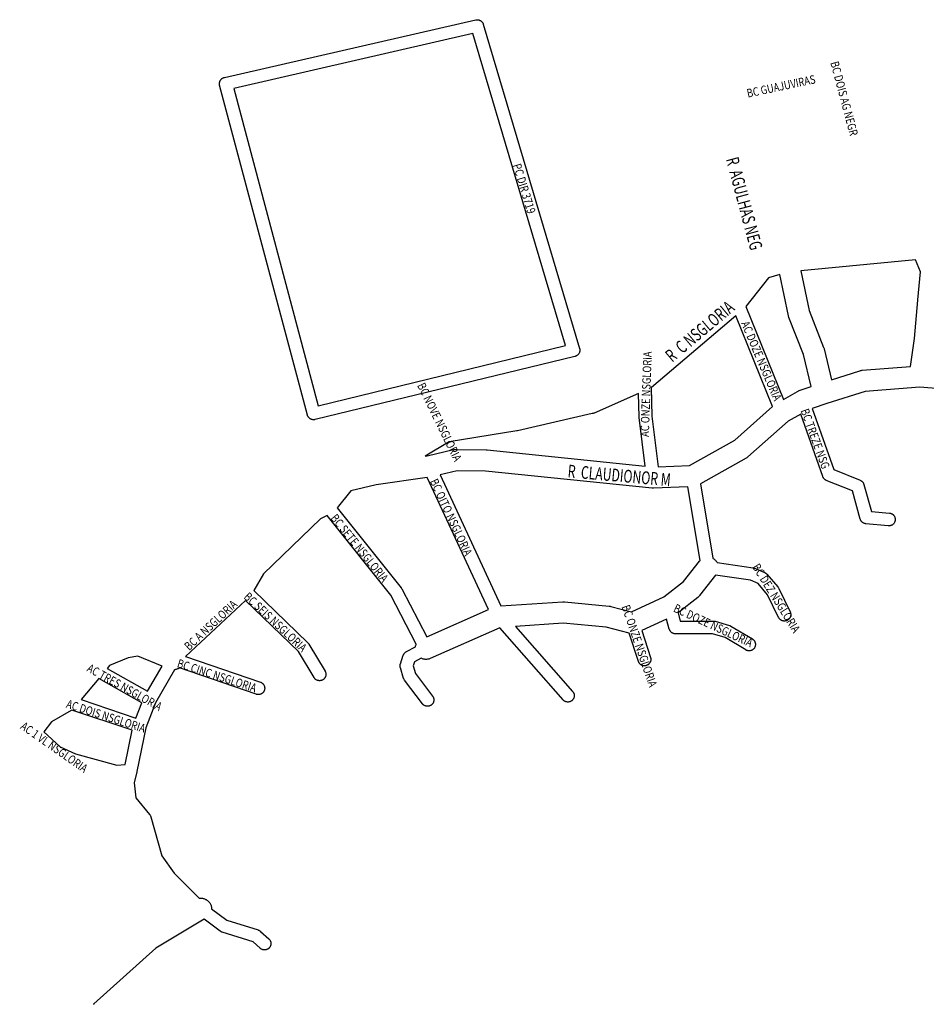
# Model space of a CAD drawing. Extents: x 176077 to 184611, y 1668702 to 1672563.
# Drawn here: x 176403 to 176828, y 1671060 to 1671522 of the extents above; entities that cross this region are included whole.
import ezdxf
from ezdxf.enums import TextEntityAlignment as Align

# ---------------------------------------------------------------- set-up
doc = ezdxf.new("R2010")
doc.units = 0
doc.header["$MEASUREMENT"] = 0
for name, color, linetype in [('b3', 7, 'CONTINUOUS'), ('Poa_Buffer', 7, 'CONTINUOUS'), ('r1', 7, 'CONTINUOUS')]:
    doc.layers.add(name, color=color, linetype=linetype)
doc.styles.add('becos', font='ARIAL.TTF', dxfattribs={"width": 0.8})
doc.styles.add('ruas', font='ARIAL.TTF', dxfattribs={"width": 0.8})

msp = doc.modelspace()

# ---------------------------------------------------------------- linework, layer by layer
at = {"layer": 'Poa_Buffer'}
for points in [[(176620.14, 1671519.63), (176665.32, 1671367.63), (176665.34, 1671367.56), (176665.38, 1671367.37), (176665.41, 1671367.17), (176665.43, 1671366.98), (176665.44, 1671366.78), (176665.43, 1671366.58), (176665.41, 1671366.39), (176665.38, 1671366.19), (176665.34, 1671366), (176665.28, 1671365.82), (176665.21, 1671365.63), (176665.13, 1671365.45), (176665.04, 1671365.28), (176664.93, 1671365.11), (176664.82, 1671364.95), (176664.7, 1671364.8), (176664.56, 1671364.66), (176664.42, 1671364.52), (176664.27, 1671364.4), (176664.11, 1671364.29), (176663.94, 1671364.18), (176663.77, 1671364.09), (176663.59, 1671364.01), (176663.4, 1671363.94), (176663.22, 1671363.88), (176663.15, 1671363.86), (176541.24, 1671334.24), (176541.12, 1671334.21), (176540.93, 1671334.18), (176540.73, 1671334.16), (176540.53, 1671334.16), (176540.34, 1671334.16), (176540.14, 1671334.18), (176539.95, 1671334.21), (176539.76, 1671334.26), (176539.57, 1671334.31), (176539.39, 1671334.38), (176539.21, 1671334.46), (176539.03, 1671334.56), (176538.87, 1671334.66), (176538.71, 1671334.78), (176538.56, 1671334.9), (176538.41, 1671335.03), (176538.28, 1671335.18), (176538.15, 1671335.33), (176538.04, 1671335.49), (176537.94, 1671335.66), (176537.84, 1671335.83), (176537.76, 1671336.01), (176537.69, 1671336.19), (176537.64, 1671336.38), (176537.64, 1671336.38), (176496.49, 1671491.01), (176496.45, 1671491.19), (176496.42, 1671491.39), (176496.4, 1671491.58), (176496.39, 1671491.78), (176496.4, 1671491.98), (176496.42, 1671492.17), (176496.45, 1671492.37), (176496.5, 1671492.56), (176496.55, 1671492.74), (176496.62, 1671492.93), (176496.7, 1671493.11), (176496.8, 1671493.28), (176496.9, 1671493.45), (176497.01, 1671493.61), (176497.14, 1671493.76), (176497.27, 1671493.9), (176497.42, 1671494.04), (176497.57, 1671494.16), (176497.73, 1671494.27), (176497.89, 1671494.38), (176498.07, 1671494.47), (176498.25, 1671494.55), (176498.43, 1671494.62), (176498.62, 1671494.68), (176498.62, 1671494.68), (176498.72, 1671494.7), (176616.6, 1671521.7), (176616.68, 1671521.72), (176616.88, 1671521.75), (176617.07, 1671521.77), (176617.27, 1671521.78), (176617.46, 1671521.77), (176617.66, 1671521.75), (176617.85, 1671521.72), (176618.05, 1671521.68), (176618.23, 1671521.62), (176618.42, 1671521.55), (176618.6, 1671521.47), (176618.77, 1671521.38), (176618.94, 1671521.27), (176619.09, 1671521.16), (176619.25, 1671521.04), (176619.39, 1671520.9), (176619.52, 1671520.76), (176619.65, 1671520.61), (176619.76, 1671520.45), (176619.87, 1671520.28), (176619.96, 1671520.11), (176620.04, 1671519.93), (176620.11, 1671519.74), (176620.14, 1671519.63)], [(176503.09, 1671489.55), (176542.68, 1671340.76), (176658.67, 1671368.95), (176615.19, 1671515.23), (176503.09, 1671489.55)], [(176769.14, 1671404.08), (176772.99, 1671385.34), (176779.81, 1671368.12), (176779.89, 1671367.89), (176779.99, 1671367.57), (176780.03, 1671367.43), (176783.44, 1671352.93), (176796.8, 1671357.17), (176797.02, 1671357.23), (176797.34, 1671357.31), (176797.66, 1671357.36), (176797.92, 1671357.39), (176820.54, 1671359.2), (176822.42, 1671372.34), (176823.93, 1671390.32), (176823.93, 1671390.36), (176823.94, 1671390.42), (176825.31, 1671403.61), (176822.86, 1671409.21), (176769.14, 1671404.08)], [(176773.91, 1671349.79), (176770.38, 1671364.78), (176763.53, 1671382.06), (176763.44, 1671382.3), (176763.35, 1671382.61), (176763.28, 1671382.9), (176759.32, 1671402.22), (176754, 1671400.67), (176743.35, 1671387.28), (176760.98, 1671343.73), (176767.49, 1671347.48), (176767.49, 1671347.49), (176767.78, 1671347.64), (176768.07, 1671347.77), (176768.36, 1671347.88), (176768.38, 1671347.89), (176773.91, 1671349.79)], [(176755.88, 1671340.34), (176738.62, 1671382.98), (176699.07, 1671349.35), (176698.92, 1671349.23), (176699.23, 1671335.88), (176702.24, 1671312.13), (176716.96, 1671312.73), (176738.09, 1671324.63), (176755.88, 1671340.34)], [(176844.08, 1671347.87), (176824.91, 1671349.51), (176799.28, 1671347.47), (176781.38, 1671341.78), (176774.49, 1671339.41), (176784.57, 1671310.8), (176796.92, 1671305.81), (176796.95, 1671305.8), (176797.13, 1671305.72), (176797.3, 1671305.63), (176797.47, 1671305.52), (176797.63, 1671305.41), (176797.78, 1671305.29), (176797.92, 1671305.15), (176798.06, 1671305.01), (176798.18, 1671304.86), (176798.29, 1671304.7), (176798.4, 1671304.53), (176798.49, 1671304.36), (176798.57, 1671304.18), (176798.64, 1671303.99), (176798.69, 1671303.83), (176802.2, 1671291.2), (176810.66, 1671290.39), (176810.77, 1671290.38), (176810.96, 1671290.35), (176811.15, 1671290.3), (176811.34, 1671290.25), (176811.53, 1671290.18), (176811.7, 1671290.1), (176811.88, 1671290), (176812.04, 1671289.9), (176812.2, 1671289.79), (176812.36, 1671289.66), (176812.5, 1671289.53), (176812.63, 1671289.38), (176812.76, 1671289.23), (176812.87, 1671289.07), (176812.98, 1671288.91), (176813.07, 1671288.73), (176813.15, 1671288.55), (176813.22, 1671288.37), (176813.28, 1671288.18), (176813.32, 1671287.99), (176813.35, 1671287.8), (176813.37, 1671287.6), (176813.38, 1671287.41), (176813.37, 1671287.21), (176813.35, 1671287.01), (176813.32, 1671286.82), (176813.28, 1671286.63), (176813.22, 1671286.44), (176813.15, 1671286.26), (176813.07, 1671286.08), (176812.98, 1671285.91), (176812.87, 1671285.74), (176812.76, 1671285.58), (176812.63, 1671285.43), (176812.5, 1671285.28), (176812.36, 1671285.15), (176812.2, 1671285.02), (176812.04, 1671284.91), (176811.88, 1671284.81), (176811.7, 1671284.71), (176811.53, 1671284.63), (176811.34, 1671284.56), (176811.15, 1671284.51), (176810.96, 1671284.46), (176810.77, 1671284.43), (176810.57, 1671284.41), (176810.38, 1671284.41), (176810.18, 1671284.41), (176810.09, 1671284.42), (176799.58, 1671285.42), (176799.47, 1671285.43), (176799.28, 1671285.46), (176799.09, 1671285.51), (176798.9, 1671285.56), (176798.71, 1671285.63), (176798.54, 1671285.71), (176798.36, 1671285.81), (176798.2, 1671285.91), (176798.04, 1671286.02), (176797.88, 1671286.15), (176797.74, 1671286.28), (176797.61, 1671286.43), (176797.48, 1671286.58), (176797.37, 1671286.74), (176797.26, 1671286.91), (176797.17, 1671287.08), (176797.09, 1671287.26), (176797.02, 1671287.44), (176796.97, 1671287.6), (176793.31, 1671300.8), (176781.07, 1671305.75), (176781.04, 1671305.76), (176780.86, 1671305.84), (176780.69, 1671305.93), (176780.52, 1671306.04), (176780.36, 1671306.15), (176780.21, 1671306.27), (176780.07, 1671306.41), (176779.94, 1671306.55), (176779.81, 1671306.7), (176779.7, 1671306.86), (176779.59, 1671307.03), (176779.5, 1671307.2), (176779.42, 1671307.38), (176779.36, 1671307.53), (176769.04, 1671336.83), (176763.19, 1671333.45), (176744.31, 1671316.78), (176744.3, 1671316.77), (176744.05, 1671316.56), (176743.78, 1671316.37), (176743.5, 1671316.2), (176743.46, 1671316.17), (176722.01, 1671304.1), (176727.78, 1671269.21), (176727.97, 1671269.11), (176728.25, 1671268.94), (176728.52, 1671268.75), (176728.77, 1671268.54), (176729.01, 1671268.32), (176729.23, 1671268.08), (176729.44, 1671267.82), (176729.63, 1671267.56), (176729.8, 1671267.28), (176729.86, 1671267.18), (176746.73, 1671264.75), (176746.89, 1671264.72), (176747.08, 1671264.68), (176747.26, 1671264.62), (176747.45, 1671264.55), (176747.51, 1671264.53), (176752.05, 1671262.53), (176752.17, 1671262.47), (176752.35, 1671262.38), (176752.51, 1671262.27), (176752.67, 1671262.16), (176752.82, 1671262.04), (176752.97, 1671261.9), (176753.1, 1671261.76), (176753.11, 1671261.75), (176758.32, 1671255.75), (176758.43, 1671255.61), (176758.54, 1671255.45), (176758.65, 1671255.28), (176758.74, 1671255.11), (176758.75, 1671255.09), (176764.08, 1671244.09), (176764.15, 1671243.93), (176764.22, 1671243.74), (176764.28, 1671243.56), (176764.32, 1671243.37), (176764.35, 1671243.17), (176764.37, 1671242.98), (176764.38, 1671242.78), (176764.37, 1671242.58), (176764.35, 1671242.39), (176764.32, 1671242.19), (176764.28, 1671242), (176764.22, 1671241.82), (176764.15, 1671241.63), (176764.07, 1671241.45), (176763.98, 1671241.28), (176763.87, 1671241.11), (176763.76, 1671240.95), (176763.63, 1671240.8), (176763.5, 1671240.66), (176763.36, 1671240.52), (176763.2, 1671240.4), (176763.04, 1671240.29), (176762.88, 1671240.18), (176762.7, 1671240.09), (176762.53, 1671240.01), (176762.34, 1671239.94), (176762.15, 1671239.88), (176761.96, 1671239.84), (176761.77, 1671239.81), (176761.57, 1671239.79), (176761.38, 1671239.78), (176761.18, 1671239.79), (176760.99, 1671239.81), (176760.79, 1671239.84), (176760.6, 1671239.88), (176760.41, 1671239.94), (176760.23, 1671240.01), (176760.05, 1671240.09), (176759.88, 1671240.18), (176759.71, 1671240.29), (176759.55, 1671240.4), (176759.4, 1671240.52), (176759.26, 1671240.66), (176759.12, 1671240.8), (176759, 1671240.95), (176758.88, 1671241.11), (176758.78, 1671241.28), (176758.69, 1671241.45), (176758.68, 1671241.47), (176753.52, 1671252.11), (176749.02, 1671257.31), (176745.47, 1671258.87), (176729.05, 1671261.23), (176721.62, 1671251.71), (176721.43, 1671251.48), (176721.21, 1671251.24), (176720.97, 1671251.02), (176720.76, 1671250.85), (176711.49, 1671243.58), (176712.56, 1671239.78), (176728.03, 1671239.78), (176728.23, 1671239.77), (176728.43, 1671239.75), (176728.62, 1671239.72), (176728.81, 1671239.68), (176728.89, 1671239.66), (176735.64, 1671237.66), (176735.75, 1671237.62), (176735.93, 1671237.55), (176736.11, 1671237.47), (176736.28, 1671237.38), (176736.32, 1671237.35), (176746.36, 1671231.35), (176746.48, 1671231.27), (176746.64, 1671231.16), (176746.79, 1671231.04), (176746.94, 1671230.9), (176747.07, 1671230.76), (176747.2, 1671230.61), (176747.31, 1671230.45), (176747.41, 1671230.28), (176747.51, 1671230.11), (176747.59, 1671229.93), (176747.66, 1671229.74), (176747.71, 1671229.56), (176747.76, 1671229.37), (176747.79, 1671229.17), (176747.81, 1671228.98), (176747.82, 1671228.78), (176747.81, 1671228.58), (176747.79, 1671228.39), (176747.76, 1671228.19), (176747.71, 1671228), (176747.66, 1671227.82), (176747.59, 1671227.63), (176747.51, 1671227.45), (176747.41, 1671227.28), (176747.31, 1671227.11), (176747.2, 1671226.95), (176747.07, 1671226.8), (176746.94, 1671226.66), (176746.79, 1671226.52), (176746.64, 1671226.4), (176746.48, 1671226.29), (176746.32, 1671226.18), (176746.14, 1671226.09), (176745.96, 1671226.01), (176745.78, 1671225.94), (176745.59, 1671225.88), (176745.4, 1671225.84), (176745.21, 1671225.81), (176745.01, 1671225.79), (176744.82, 1671225.78), (176744.62, 1671225.79), (176744.42, 1671225.81), (176744.23, 1671225.84), (176744.04, 1671225.88), (176743.85, 1671225.94), (176743.67, 1671226.01), (176743.49, 1671226.09), (176743.32, 1671226.18), (176743.28, 1671226.21), (176733.57, 1671232.01), (176727.6, 1671233.78), (176710.28, 1671233.78), (176710.09, 1671233.79), (176709.89, 1671233.81), (176709.7, 1671233.84), (176709.51, 1671233.88), (176709.32, 1671233.94), (176709.14, 1671234.01), (176708.96, 1671234.09), (176708.78, 1671234.18), (176708.62, 1671234.29), (176708.46, 1671234.4), (176708.31, 1671234.52), (176708.16, 1671234.66), (176708.03, 1671234.8), (176707.9, 1671234.95), (176707.79, 1671235.11), (176707.69, 1671235.28), (176707.59, 1671235.45), (176707.51, 1671235.63), (176707.44, 1671235.82), (176707.4, 1671235.97), (176706.08, 1671240.63), (176694.45, 1671235.27), (176698.6, 1671222.72), (176698.65, 1671222.56), (176698.7, 1671222.37), (176698.73, 1671222.17), (176698.75, 1671221.98), (176698.75, 1671221.78), (176698.75, 1671221.58), (176698.73, 1671221.39), (176698.7, 1671221.19), (176698.65, 1671221), (176698.59, 1671220.82), (176698.52, 1671220.63), (176698.44, 1671220.45), (176698.35, 1671220.28), (176698.25, 1671220.11), (176698.13, 1671219.95), (176698.01, 1671219.8), (176697.87, 1671219.66), (176697.73, 1671219.52), (176697.58, 1671219.4), (176697.42, 1671219.29), (176697.25, 1671219.18), (176697.08, 1671219.09), (176696.9, 1671219.01), (176696.72, 1671218.94), (176696.53, 1671218.88), (176696.34, 1671218.84), (176696.14, 1671218.81), (176695.95, 1671218.79), (176695.75, 1671218.78), (176695.56, 1671218.79), (176695.36, 1671218.81), (176695.17, 1671218.84), (176694.98, 1671218.88), (176694.79, 1671218.94), (176694.61, 1671219.01), (176694.43, 1671219.09), (176694.25, 1671219.18), (176694.09, 1671219.29), (176693.93, 1671219.4), (176693.78, 1671219.52), (176693.63, 1671219.66), (176693.5, 1671219.8), (176693.37, 1671219.95), (176693.26, 1671220.11), (176693.16, 1671220.28), (176693.06, 1671220.45), (176692.98, 1671220.63), (176692.91, 1671220.82), (176692.9, 1671220.84), (176688.54, 1671234.03), (176677.87, 1671236.84), (176657.66, 1671238.76), (176635.29, 1671237.29), (176662.07, 1671206.76), (176662.2, 1671206.61), (176662.31, 1671206.45), (176662.41, 1671206.28), (176662.51, 1671206.11), (176662.59, 1671205.93), (176662.66, 1671205.74), (176662.71, 1671205.56), (176662.76, 1671205.37), (176662.79, 1671205.17), (176662.81, 1671204.98), (176662.82, 1671204.78), (176662.81, 1671204.58), (176662.79, 1671204.39), (176662.76, 1671204.19), (176662.71, 1671204), (176662.66, 1671203.82), (176662.59, 1671203.63), (176662.51, 1671203.45), (176662.41, 1671203.28), (176662.31, 1671203.11), (176662.2, 1671202.95), (176662.07, 1671202.8), (176661.94, 1671202.66), (176661.79, 1671202.52), (176661.64, 1671202.4), (176661.48, 1671202.29), (176661.32, 1671202.18), (176661.14, 1671202.09), (176660.96, 1671202.01), (176660.78, 1671201.94), (176660.59, 1671201.88), (176660.4, 1671201.84), (176660.21, 1671201.81), (176660.01, 1671201.79), (176659.82, 1671201.78), (176659.62, 1671201.79), (176659.42, 1671201.81), (176659.23, 1671201.84), (176659.04, 1671201.88), (176658.85, 1671201.94), (176658.67, 1671202.01), (176658.49, 1671202.09), (176658.32, 1671202.18), (176658.15, 1671202.29), (176657.99, 1671202.4), (176657.84, 1671202.52), (176657.69, 1671202.66), (176657.56, 1671202.8), (176627.94, 1671236.57), (176595.27, 1671222.2), (176595.17, 1671222.16), (176594.86, 1671222.05), (176594.55, 1671221.95), (176594.23, 1671221.88), (176593.91, 1671221.82), (176593.58, 1671221.79), (176593.25, 1671221.78), (176592.93, 1671221.79), (176592.6, 1671221.82), (176592.28, 1671221.88), (176591.96, 1671221.95), (176591.65, 1671222.05), (176591.34, 1671222.16), (176591.06, 1671222.29), (176587.91, 1671220.67), (176587.26, 1671218.74), (176588.37, 1671215.17), (176596.37, 1671204.59), (176596.47, 1671204.45), (176596.57, 1671204.28), (176596.66, 1671204.11), (176596.74, 1671203.93), (176596.81, 1671203.74), (176596.87, 1671203.56), (176596.91, 1671203.37), (176596.95, 1671203.17), (176596.97, 1671202.98), (176596.97, 1671202.78), (176596.97, 1671202.58), (176596.95, 1671202.39), (176596.91, 1671202.19), (176596.87, 1671202), (176596.81, 1671201.82), (176596.74, 1671201.63), (176596.66, 1671201.45), (176596.57, 1671201.28), (176596.47, 1671201.11), (176596.35, 1671200.95), (176596.23, 1671200.8), (176596.09, 1671200.66), (176595.95, 1671200.52), (176595.8, 1671200.4), (176595.64, 1671200.29), (176595.47, 1671200.18), (176595.3, 1671200.09), (176595.12, 1671200.01), (176594.94, 1671199.94), (176594.75, 1671199.88), (176594.56, 1671199.84), (176594.36, 1671199.81), (176594.17, 1671199.79), (176593.97, 1671199.78), (176593.78, 1671199.79), (176593.58, 1671199.81), (176593.39, 1671199.84), (176593.2, 1671199.88), (176593.01, 1671199.94), (176592.82, 1671200.01), (176592.64, 1671200.09), (176592.47, 1671200.18), (176592.31, 1671200.29), (176592.15, 1671200.4), (176591.99, 1671200.52), (176591.85, 1671200.66), (176591.72, 1671200.8), (176591.59, 1671200.95), (176591.58, 1671200.97), (176583.27, 1671211.97), (176583.16, 1671212.11), (176583.06, 1671212.28), (176582.97, 1671212.45), (176582.89, 1671212.63), (176582.82, 1671212.82), (176582.79, 1671212.89), (176581.25, 1671217.89), (176581.21, 1671218), (176581.17, 1671218.19), (176581.14, 1671218.39), (176581.12, 1671218.58), (176581.11, 1671218.78), (176581.12, 1671218.98), (176581.14, 1671219.17), (176581.17, 1671219.37), (176581.21, 1671219.56), (176581.27, 1671219.74), (176582.61, 1671223.74), (176582.62, 1671223.74), (176582.68, 1671223.93), (176582.77, 1671224.11), (176582.86, 1671224.28), (176582.96, 1671224.45), (176583.08, 1671224.61), (176583.2, 1671224.76), (176583.33, 1671224.9), (176583.48, 1671225.04), (176583.63, 1671225.16), (176583.79, 1671225.27), (176583.96, 1671225.38), (176584.09, 1671225.45), (176588.33, 1671227.62), (176588.35, 1671227.76), (176588.42, 1671228.07), (176588.52, 1671228.39), (176588.63, 1671228.69), (176588.74, 1671228.93), (176576.71, 1671251.88), (176546.9, 1671289.21), (176543.82, 1671287.78), (176517.01, 1671261.91), (176512.44, 1671254.06), (176537.88, 1671229.57), (176537.92, 1671229.53), (176538.06, 1671229.38), (176538.18, 1671229.23), (176538.29, 1671229.07), (176538.38, 1671228.94), (176545.91, 1671216.32), (176545.93, 1671216.28), (176546.02, 1671216.11), (176546.1, 1671215.93), (176546.17, 1671215.74), (176546.23, 1671215.56), (176546.27, 1671215.37), (176546.31, 1671215.17), (176546.32, 1671214.98), (176546.33, 1671214.78), (176546.32, 1671214.58), (176546.31, 1671214.39), (176546.27, 1671214.19), (176546.23, 1671214), (176546.17, 1671213.82), (176546.1, 1671213.63), (176546.02, 1671213.45), (176545.93, 1671213.28), (176545.83, 1671213.11), (176545.71, 1671212.95), (176545.59, 1671212.8), (176545.45, 1671212.66), (176545.31, 1671212.52), (176545.16, 1671212.4), (176545, 1671212.29), (176544.83, 1671212.18), (176544.66, 1671212.09), (176544.48, 1671212.01), (176544.3, 1671211.94), (176544.11, 1671211.88), (176543.92, 1671211.84), (176543.72, 1671211.81), (176543.53, 1671211.79), (176543.33, 1671211.78), (176543.13, 1671211.79), (176542.94, 1671211.81), (176542.75, 1671211.84), (176542.55, 1671211.88), (176542.37, 1671211.94), (176542.18, 1671212.01), (176542, 1671212.09), (176541.83, 1671212.18), (176541.66, 1671212.29), (176541.5, 1671212.4), (176541.35, 1671212.52), (176541.21, 1671212.66), (176541.08, 1671212.8), (176540.95, 1671212.95), (176540.84, 1671213.11), (176540.75, 1671213.24), (176533.43, 1671225.52), (176508.63, 1671249.4), (176480.47, 1671223.12), (176515.58, 1671211.12), (176515.76, 1671211.05), (176515.94, 1671210.97), (176516.11, 1671210.88), (176516.28, 1671210.77), (176516.44, 1671210.66), (176516.59, 1671210.54), (176516.73, 1671210.4), (176516.87, 1671210.26), (176516.99, 1671210.11), (176517.11, 1671209.95), (176517.21, 1671209.78), (176517.3, 1671209.61), (176517.38, 1671209.43), (176517.45, 1671209.24), (176517.51, 1671209.06), (176517.55, 1671208.87), (176517.59, 1671208.67), (176517.61, 1671208.48), (176517.61, 1671208.28), (176517.61, 1671208.08), (176517.59, 1671207.89), (176517.55, 1671207.69), (176517.51, 1671207.5), (176517.45, 1671207.32), (176517.38, 1671207.13), (176517.3, 1671206.95), (176517.21, 1671206.78), (176517.11, 1671206.61), (176516.99, 1671206.45), (176516.87, 1671206.3), (176516.73, 1671206.16), (176516.59, 1671206.02), (176516.44, 1671205.9), (176516.28, 1671205.79), (176516.11, 1671205.68), (176515.94, 1671205.59), (176515.76, 1671205.51), (176515.58, 1671205.44), (176515.39, 1671205.38), (176515.2, 1671205.34), (176515, 1671205.31), (176514.81, 1671205.29), (176514.61, 1671205.28), (176514.42, 1671205.29), (176514.22, 1671205.31), (176514.03, 1671205.34), (176513.84, 1671205.38), (176513.65, 1671205.44), (176513.64, 1671205.44), (176477.58, 1671217.77), (176477.55, 1671217.75), (176477.27, 1671217.57), (176476.98, 1671217.42), (176476.68, 1671217.29), (176476.38, 1671217.17), (176476.06, 1671217.08), (176475.74, 1671217), (176475.42, 1671216.95), (176475.37, 1671216.94), (176466.43, 1671201.48), (176461.81, 1671189.68), (176457.65, 1671169.19), (176457.65, 1671169.18), (176457.64, 1671169.15), (176457.61, 1671169.04), (176456.33, 1671163.97), (176457.22, 1671156.89), (176463.64, 1671149.06), (176463.7, 1671148.98), (176463.81, 1671148.82), (176463.91, 1671148.66), (176464.01, 1671148.48), (176464.09, 1671148.3), (176464.16, 1671148.12), (176464.21, 1671147.96), (176469.3, 1671129.71), (176475.13, 1671121.48), (176486.98, 1671109.73), (176487.05, 1671109.74), (176487.38, 1671109.77), (176487.71, 1671109.78), (176488.03, 1671109.77), (176488.36, 1671109.74), (176488.68, 1671109.68), (176489, 1671109.61), (176489.31, 1671109.51), (176489.62, 1671109.4), (176489.92, 1671109.26), (176490.21, 1671109.11), (176490.48, 1671108.94), (176490.75, 1671108.75), (176491, 1671108.54), (176491.24, 1671108.32), (176491.47, 1671108.08), (176491.67, 1671107.82), (176491.86, 1671107.56), (176492.04, 1671107.28), (176492.19, 1671106.99), (176492.33, 1671106.69), (176492.44, 1671106.39), (176492.54, 1671106.07), (176492.61, 1671105.76), (176492.66, 1671105.43), (176492.7, 1671105.11), (176492.71, 1671104.81), (176499.9, 1671099.49), (176514.56, 1671094.89), (176514.62, 1671094.87), (176514.81, 1671094.8), (176514.99, 1671094.72), (176515.16, 1671094.63), (176515.33, 1671094.52), (176515.49, 1671094.41), (176515.64, 1671094.29), (176515.67, 1671094.25), (176519.53, 1671090.75), (176519.64, 1671090.65), (176519.77, 1671090.51), (176519.9, 1671090.36), (176520.01, 1671090.2), (176520.12, 1671090.03), (176520.21, 1671089.86), (176520.29, 1671089.68), (176520.36, 1671089.49), (176520.42, 1671089.31), (176520.46, 1671089.12), (176520.49, 1671088.92), (176520.51, 1671088.73), (176520.52, 1671088.53), (176520.51, 1671088.33), (176520.49, 1671088.14), (176520.46, 1671087.94), (176520.42, 1671087.75), (176520.36, 1671087.57), (176520.29, 1671087.38), (176520.21, 1671087.2), (176520.12, 1671087.03), (176520.01, 1671086.86), (176519.9, 1671086.7), (176519.77, 1671086.55), (176519.64, 1671086.41), (176519.5, 1671086.27), (176519.34, 1671086.15), (176519.19, 1671086.04), (176519.02, 1671085.93), (176518.85, 1671085.84), (176518.67, 1671085.76), (176518.48, 1671085.69), (176518.3, 1671085.63), (176518.1, 1671085.59), (176517.91, 1671085.56), (176517.71, 1671085.54), (176517.52, 1671085.53), (176517.32, 1671085.54), (176517.13, 1671085.56), (176516.93, 1671085.59), (176516.74, 1671085.63), (176516.55, 1671085.69), (176516.37, 1671085.76), (176516.19, 1671085.84), (176516.02, 1671085.93), (176515.85, 1671086.04), (176515.69, 1671086.15), (176515.54, 1671086.27), (176515.5, 1671086.31), (176512.13, 1671089.36), (176497.62, 1671093.92), (176497.55, 1671093.94), (176497.37, 1671094.01), (176497.19, 1671094.09), (176497.02, 1671094.18), (176496.85, 1671094.29), (176496.73, 1671094.37), (176489.27, 1671099.89), (176466.61, 1671086.36), (176437.5, 1671060.19), (176437.46, 1671060.15), (176437.2, 1671059.94)], [(176671.21, 1671337.03), (176636.23, 1671329.03), (176636.09, 1671329), (176635.91, 1671328.97), (176604.19, 1671323.87), (176592.88, 1671317.06), (176593.81, 1671317.2), (176606.22, 1671320.14), (176606.4, 1671320.18), (176606.73, 1671320.24), (176607.05, 1671320.27), (176607.38, 1671320.28), (176607.47, 1671320.28), (176621.55, 1671320.03), (176621.78, 1671320.02), (176621.96, 1671320), (176696.15, 1671312.43), (176693.26, 1671335.26), (176693.26, 1671335.28), (176693.24, 1671335.46), (176693.24, 1671335.59), (176692.99, 1671346.45), (176672.1, 1671337.32), (176672.01, 1671337.29), (176671.7, 1671337.17), (176671.39, 1671337.08), (176671.21, 1671337.03)], [(176599.87, 1671308.36), (176628.32, 1671246.85), (176657.41, 1671248.77), (176657.41, 1671248.77), (176657.74, 1671248.78), (176658.06, 1671248.77), (176658.21, 1671248.76), (176679.23, 1671246.76), (176679.41, 1671246.74), (176679.73, 1671246.68), (176680.03, 1671246.61), (176689.67, 1671244.07), (176704.85, 1671251.08), (176714.11, 1671258.34), (176721.53, 1671267.85), (176721.71, 1671268.08), (176721.86, 1671268.23), (176716.16, 1671302.69), (176700.06, 1671302.03), (176699.86, 1671302.03), (176699.54, 1671302.04), (176699.35, 1671302.06), (176621.16, 1671310.03), (176607.92, 1671310.27), (176599.87, 1671308.36)], [(176622.52, 1671245.11), (176593.85, 1671307.1), (176569.93, 1671303.61), (176557.96, 1671300.91), (176551.6, 1671292.93), (176581.58, 1671255.4), (176581.62, 1671255.36), (176581.73, 1671255.2), (176581.84, 1671255.03), (176581.89, 1671254.92), (176593.68, 1671232.43), (176622.52, 1671245.11)], [(176443.73, 1671217.51), (176462.61, 1671206.85), (176469.44, 1671218.67), (176458.15, 1671223.25), (176453.57, 1671222.56), (176444.88, 1671218.9), (176443.73, 1671217.51)], [(176459.98, 1671201.45), (176439.85, 1671212.82), (176431.54, 1671202.91), (176457.17, 1671194.28), (176459.98, 1671201.45)], [(176455.46, 1671188.53), (176427.21, 1671198.04), (176427.16, 1671198), (176426.88, 1671197.82), (176426.85, 1671197.81), (176417.62, 1671192.56), (176413.96, 1671187.8), (176421.66, 1671180.81), (176428.94, 1671177.48), (176448.33, 1671172.19), (176452.21, 1671172.56), (176455.46, 1671188.53)]]:
    msp.add_lwpolyline(points, dxfattribs=at)

# ---------------------------------------------------------------- texts
at = {"layer": 'b3', "style": 'becos', "width": 0.8}
for s, rotation, p in [('BC DOIS AG NEGR', 285, (176784.82, 1671502.16)), ('BC GUAJUVIRAS', 12, (176743.82, 1671487.16)), ('PC DIR 3719', 287, (176635.82, 1671454.16)), ('AC DOZE NSGLORIA', 293, (176742.82, 1671380.16)), ('AC ONZE NSGLORIA', 88, (176695.82, 1671326.16)), ('BC NOVE NSGLORIA', 296, (176590.82, 1671351.16)), ('BC TREZE NSG', 290, (176770.82, 1671339.16)), ('BC OITO NSGLORIA', 295, (176596.82, 1671306.16)), ('BC SETE NSGLORIA', 309, (176549.82, 1671289.16)), ('BC DEZ NSGLORIA', 302, (176747.82, 1671266.16)), ('BC SEIS NSGLORIA', 317, (176508.82, 1671252.16)), ('BC A NSGLORIA', 43, (176480.82, 1671227.16)), ('BC DOZE NSGLORIA', 335, (176709.82, 1671246.16)), ('BC ONZE NSGLORIA', 289, (176686.82, 1671247.16)), ('BC CINC NSGLORIA', 342, (176476.82, 1671220.16)), ('AC TRES NSGLORIA', 331, (176434.82, 1671218.16)), ('AC DOIS NSGLORIA', 342, (176424.82, 1671201.16)), ('AC 1 VL NSGLORIA', 325, (176403.82, 1671191.16))]:
    msp.add_text(s, height=4, rotation=rotation, dxfattribs=at).set_placement(p, align=Align.MIDDLE_LEFT)
at = {"layer": 'r1', "style": 'ruas', "width": 0.7}
for s, rotation, p in [('R  AGULHAS NEG', 285, (176736.82, 1671457.16)), ('R  C NSGLORIA', 40, (176706.82, 1671363.16)), ('R  CLAUDIONOR M', 355, (176659.82, 1671310.16))]:
    msp.add_text(s, height=6, rotation=rotation, dxfattribs=at).set_placement(p, align=Align.MIDDLE_LEFT)

doc.saveas('drawing.dxf')
